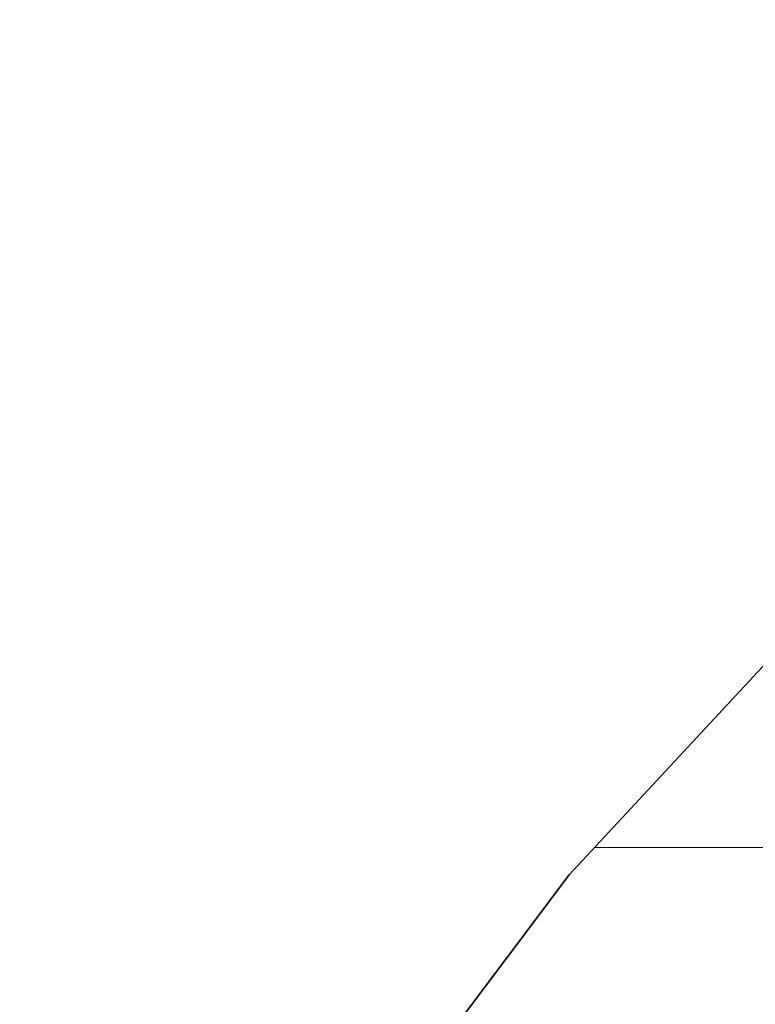
# Model space of a CAD drawing. Units: millimetres. Extents: x 0 to 24042, y 0 to 16800.
# Drawn here: x 16489 to 16546, y 1136 to 1212 of the extents above; entities that cross this region are included whole.
import ezdxf

# ---------------------------------------------------------------- set-up
doc = ezdxf.new("R2010")
doc.units = ezdxf.units.MM
doc.header["$MEASUREMENT"] = 0
doc.layers.add('(1) Shape lines', color=7, linetype='Continuous', lineweight=35)
doc.layers.add('(9) Sheet', color=7, linetype='Continuous', lineweight=35)

# ---------------------------------------------------------------- blocks, each defined once
blk = doc.blocks.new('HATCH_109_7b73537a-7dd2-4617-8c17-b1738312177b')
at = {"layer": '(1) Shape lines', "color": 0, "lineweight": 9}
blk.add_line((16534.677, 1148), (16533.104, 1148), dxfattribs=at)
blk = doc.blocks.new('HATCH_116_2ff33930-559b-46c3-96ed-fcbdadf20650')
at = {"layer": '(1) Shape lines', "color": 0, "lineweight": 9}
blk.add_line((16534.685, 1148), (16534.677, 1148), dxfattribs=at)
blk = doc.blocks.new('HATCH_117_9bd28f20-2272-4290-b0f6-c07035cd1b3f')
at = {"layer": '(1) Shape lines', "color": 0, "lineweight": 9}
blk.add_line((16535.651, 1148), (16534.685, 1148), dxfattribs=at)
blk = doc.blocks.new('HATCH_124_ade64f65-9f58-4bd8-896d-ba1f7ee8b63e')
at = {"layer": '(1) Shape lines', "color": 0, "lineweight": 9}
blk.add_line((16535.683, 1148), (16535.651, 1148), dxfattribs=at)
blk = doc.blocks.new('HATCH_125_dbc531fa-9888-44cc-a565-651b35bdf72b')
at = {"layer": '(1) Shape lines', "color": 0, "lineweight": 9}
blk.add_line((16538.101, 1148), (16535.683, 1148), dxfattribs=at)
blk = doc.blocks.new('HATCH_132_418a7ccd-429c-40d6-ae8c-4bc72a3e5293')
at = {"layer": '(1) Shape lines', "color": 0, "lineweight": 9}
blk.add_line((16538.107, 1148), (16538.101, 1148), dxfattribs=at)
blk = doc.blocks.new('HATCH_133_8649433c-2f13-4b9f-9076-098f83f6cad6')
at = {"layer": '(1) Shape lines', "color": 0, "lineweight": 9}
blk.add_line((16538.352, 1148), (16538.107, 1148), dxfattribs=at)
blk = doc.blocks.new('HATCH_140_156d89c2-bfef-4998-b3a8-0c19f8951bb2')
at = {"layer": '(1) Shape lines', "color": 0, "lineweight": 9}
blk.add_line((16538.518, 1148), (16538.352, 1148), dxfattribs=at)
blk = doc.blocks.new('HATCH_141_17265b8b-c22b-4de3-9251-378055a8fc8c')
at = {"layer": '(1) Shape lines', "color": 0, "lineweight": 9}
blk.add_line((16544.758, 1148), (16538.518, 1148), dxfattribs=at)
blk = doc.blocks.new('HATCH_148_2f4db2b1-5f87-46fb-9d7c-4fa59c5fff3d')
at = {"layer": '(1) Shape lines', "color": 0, "lineweight": 9}
blk.add_line((16544.923, 1148), (16544.758, 1148), dxfattribs=at)
blk = doc.blocks.new('HATCH_149_c83d3a45-2426-484b-ae58-7e55672aad49')
at = {"layer": '(1) Shape lines', "color": 0, "lineweight": 9}
blk.add_line((16547.747, 1148), (16544.923, 1148), dxfattribs=at)
blk = doc.blocks.new('GROUP_0_9f981960-13af-4730-b313-c35ab717e517')
at = {"layer": '(9) Sheet', "color": 7, "linetype": 'Continuous', "lineweight": 35, "ltscale": 40}
blk.add_lwpolyline([(16654.679, 1212.009), (16635.358, 1208.243), (16613.619, 1202.113), (16590.847, 1193.043), (16568.428, 1180.457), (16557.784, 1172.666), (16547.747, 1163.78), (16531.131, 1145.874), (16516.65, 1126.62), (16504.732, 1106.272), (16495.805, 1085.086), (16490.297, 1063.314), (16488.636, 1041.214), (16489.383, 1030.12), (16491.251, 1019.039)], dxfattribs=at)
at = {"layer": '(1) Shape lines', "color": 154, "linetype": 'ByBlock'}
for name in ['HATCH_149_c83d3a45-2426-484b-ae58-7e55672aad49', 'HATCH_109_7b73537a-7dd2-4617-8c17-b1738312177b', 'HATCH_116_2ff33930-559b-46c3-96ed-fcbdadf20650', 'HATCH_117_9bd28f20-2272-4290-b0f6-c07035cd1b3f', 'HATCH_124_ade64f65-9f58-4bd8-896d-ba1f7ee8b63e', 'HATCH_125_dbc531fa-9888-44cc-a565-651b35bdf72b', 'HATCH_132_418a7ccd-429c-40d6-ae8c-4bc72a3e5293', 'HATCH_133_8649433c-2f13-4b9f-9076-098f83f6cad6', 'HATCH_140_156d89c2-bfef-4998-b3a8-0c19f8951bb2', 'HATCH_141_17265b8b-c22b-4de3-9251-378055a8fc8c', 'HATCH_148_2f4db2b1-5f87-46fb-9d7c-4fa59c5fff3d']:
    blk.add_blockref(name, (0, 0), dxfattribs=at)

msp = doc.modelspace()

# ---------------------------------------------------------------- block references
at = {"color": 7, "linetype": 'ByBlock'}
msp.add_blockref('GROUP_0_9f981960-13af-4730-b313-c35ab717e517', (0, 0), dxfattribs=at)

doc.saveas('drawing.dxf')
